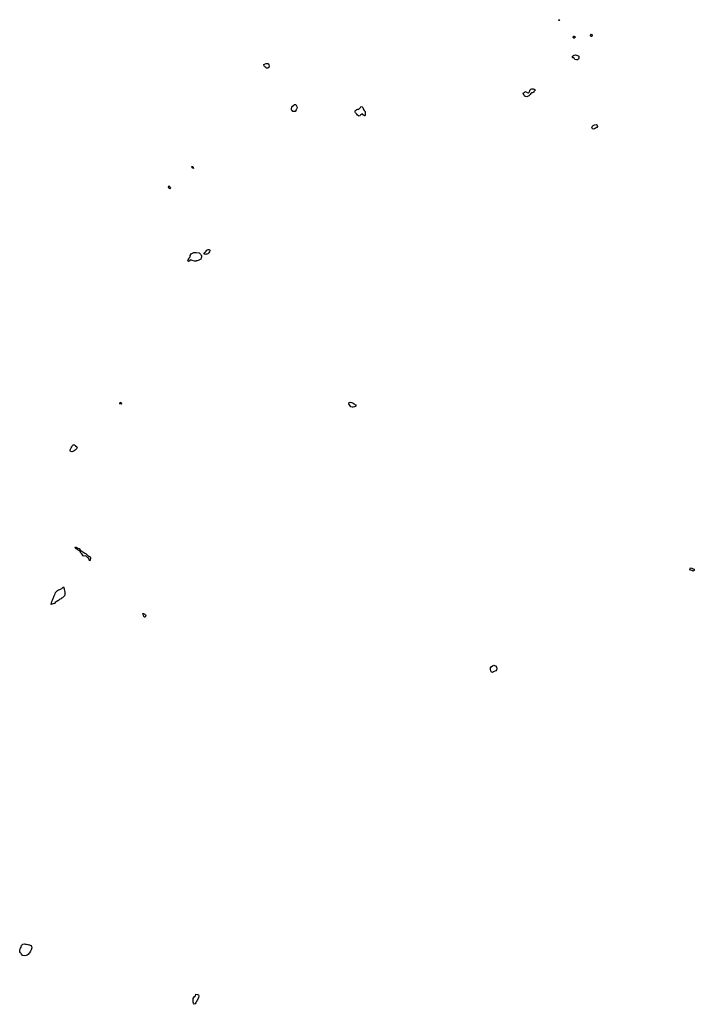
# Model space of a CAD drawing. Units: inches. Extents: x 2446565 to 2735615, y 1428607 to 1575988.
# Drawn here: x 2563744 to 2576999, y 1517764 to 1537118 of the extents above; entities that cross this region are included whole.
import ezdxf

# ---------------------------------------------------------------- set-up
doc = ezdxf.new("R2010")
doc.units = ezdxf.units.IN
doc.header["$MEASUREMENT"] = 0
doc.layers.add('WaterFeaturePoly', color=119, linetype='Continuous')

msp = doc.modelspace()

# ---------------------------------------------------------------- linework, layer by layer
at = {"layer": 'WaterFeaturePoly'}
for points in [[(2574336, 1537103, 0), (2574335, 1537109, 0), (2574337, 1537113, 0), (2574340, 1537115, 0), (2574345, 1537118, 0), (2574350, 1537116, 0), (2574354, 1537114, 0), (2574352, 1537110, 0), (2574345, 1537105, 0), (2574341, 1537104, 0)], [(2574620, 1536763, 0), (2574621, 1536770, 0), (2574623, 1536784, 0), (2574625, 1536793, 0), (2574632, 1536797, 0), (2574641, 1536793, 0), (2574649, 1536786, 0), (2574655, 1536780, 0), (2574657, 1536774, 0), (2574658, 1536770, 0), (2574653, 1536766, 0), (2574648, 1536763, 0), (2574645, 1536759, 0), (2574639, 1536757, 0), (2574631, 1536756, 0), (2574627, 1536758, 0)], [(2574965, 1536821, 0), (2574967, 1536830, 0), (2574975, 1536831, 0), (2574981, 1536829, 0), (2574987, 1536827, 0), (2574991, 1536822, 0), (2574995, 1536816, 0), (2574997, 1536808, 0), (2574995, 1536799, 0), (2574989, 1536793, 0), (2574984, 1536790, 0), (2574974, 1536790, 0), (2574967, 1536792, 0), (2574964, 1536796, 0), (2574961, 1536801, 0), (2574963, 1536812, 0)], [(2574642, 1536422, 0), (2574667, 1536425, 0), (2574705, 1536417, 0), (2574728, 1536401, 0), (2574733, 1536381, 0), (2574729, 1536363, 0), (2574722, 1536342, 0), (2574702, 1536328, 0), (2574684, 1536327, 0), (2574655, 1536336, 0), (2574644, 1536347, 0), (2574638, 1536359, 0), (2574630, 1536366, 0), (2574621, 1536367, 0), (2574613, 1536368, 0), (2574607, 1536377, 0), (2574605, 1536393, 0), (2574608, 1536404, 0), (2574626, 1536417, 0)], [(2568557, 1536244, 0), (2568584, 1536255, 0), (2568622, 1536256, 0), (2568633, 1536253, 0), (2568638, 1536230, 0), (2568643, 1536207, 0), (2568637, 1536178, 0), (2568622, 1536167, 0), (2568606, 1536166, 0), (2568591, 1536168, 0), (2568578, 1536176, 0), (2568561, 1536188, 0), (2568553, 1536200, 0), (2568545, 1536212, 0), (2568541, 1536225, 0), (2568543, 1536238, 0)], [(2573736, 1535683, 0), (2573755, 1535691, 0), (2573767, 1535718, 0), (2573773, 1535738, 0), (2573787, 1535751, 0), (2573807, 1535762, 0), (2573830, 1535762, 0), (2573855, 1535752, 0), (2573870, 1535742, 0), (2573875, 1535732, 0), (2573858, 1535722, 0), (2573849, 1535705, 0), (2573844, 1535692, 0), (2573823, 1535683, 0), (2573803, 1535680, 0), (2573788, 1535668, 0), (2573773, 1535647, 0), (2573758, 1535632, 0), (2573745, 1535624, 0), (2573735, 1535615, 0), (2573724, 1535605, 0), (2573707, 1535603, 0), (2573690, 1535606, 0), (2573679, 1535606, 0), (2573664, 1535619, 0), (2573656, 1535629, 0), (2573648, 1535647, 0), (2573639, 1535667, 0), (2573641, 1535681, 0), (2573661, 1535696, 0), (2573677, 1535702, 0), (2573693, 1535707, 0), (2573701, 1535696, 0), (2573713, 1535685, 0)], [(2569112, 1535310, 0), (2569097, 1535333, 0), (2569086, 1535348, 0), (2569082, 1535372, 0), (2569089, 1535398, 0), (2569102, 1535421, 0), (2569130, 1535441, 0), (2569144, 1535448, 0), (2569168, 1535452, 0), (2569178, 1535440, 0), (2569184, 1535425, 0), (2569195, 1535399, 0), (2569190, 1535373, 0), (2569178, 1535349, 0), (2569160, 1535316, 0)], [(2570348, 1535341, 0), (2570367, 1535354, 0), (2570390, 1535356, 0), (2570405, 1535361, 0), (2570420, 1535375, 0), (2570439, 1535394, 0), (2570447, 1535405, 0), (2570459, 1535412, 0), (2570473, 1535408, 0), (2570484, 1535390, 0), (2570491, 1535372, 0), (2570497, 1535355, 0), (2570511, 1535335, 0), (2570530, 1535316, 0), (2570532, 1535297, 0), (2570533, 1535274, 0), (2570530, 1535247, 0), (2570530, 1535235, 0), (2570516, 1535229, 0), (2570497, 1535238, 0), (2570489, 1535246, 0), (2570486, 1535258, 0), (2570476, 1535262, 0), (2570459, 1535258, 0), (2570451, 1535255, 0), (2570441, 1535245, 0), (2570435, 1535234, 0), (2570429, 1535225, 0), (2570413, 1535222, 0), (2570401, 1535228, 0), (2570384, 1535241, 0), (2570367, 1535258, 0), (2570353, 1535274, 0), (2570342, 1535286, 0), (2570334, 1535302, 0), (2570334, 1535312, 0), (2570337, 1535329, 0)], [(2575017, 1534964, 0), (2574996, 1534974, 0), (2574989, 1534996, 0), (2574995, 1535017, 0), (2575012, 1535035, 0), (2575037, 1535049, 0), (2575068, 1535059, 0), (2575087, 1535053, 0), (2575095, 1535021, 0), (2575084, 1534997, 0), (2575061, 1534986, 0), (2575041, 1534974, 0)], [(2567162, 1534195, 0), (2567134, 1534203, 0), (2567127, 1534232, 0), (2567144, 1534232, 0)], [(2566693, 1533794, 0), (2566674, 1533805, 0), (2566666, 1533829, 0), (2566674, 1533854, 0), (2566698, 1533824, 0), (2566706, 1533804, 0)], [(2567212, 1532381, 0), (2567206, 1532370, 0), (2567181, 1532371, 0), (2567136, 1532387, 0), (2567119, 1532393, 0), (2567095, 1532396, 0), (2567086, 1532381, 0), (2567061, 1532366, 0), (2567051, 1532377, 0), (2567057, 1532395, 0), (2567069, 1532416, 0), (2567075, 1532436, 0), (2567077, 1532440, 0), (2567096, 1532459, 0), (2567097, 1532483, 0), (2567112, 1532516, 0), (2567166, 1532540, 0), (2567211, 1532542, 0), (2567268, 1532533, 0), (2567300, 1532510, 0), (2567303, 1532496, 0), (2567304, 1532495, 0), (2567314, 1532481, 0), (2567315, 1532460, 0), (2567314, 1532446, 0), (2567313, 1532437, 0), (2567302, 1532411, 0), (2567280, 1532395, 0), (2567264, 1532388, 0), (2567249, 1532382, 0), (2567231, 1532378, 0)], [(2567384, 1532505, 0), (2567368, 1532520, 0), (2567377, 1532539, 0), (2567398, 1532555, 0), (2567408, 1532566, 0), (2567423, 1532588, 0), (2567449, 1532598, 0), (2567472, 1532598, 0), (2567482, 1532580, 0), (2567472, 1532552, 0), (2567461, 1532538, 0), (2567442, 1532517, 0), (2567419, 1532509, 0), (2567403, 1532506, 0)], [(2565729, 1529563, 0), (2565713, 1529566, 0), (2565710, 1529584, 0), (2565730, 1529598, 0), (2565744, 1529570, 0)], [(2570274, 1529500, 0), (2570253, 1529508, 0), (2570237, 1529526, 0), (2570225, 1529545, 0), (2570210, 1529570, 0), (2570216, 1529590, 0), (2570239, 1529598, 0), (2570267, 1529593, 0), (2570281, 1529586, 0), (2570295, 1529577, 0), (2570318, 1529564, 0), (2570332, 1529555, 0), (2570350, 1529546, 0), (2570346, 1529523, 0), (2570323, 1529511, 0), (2570299, 1529504, 0)], [(2564869, 1528715, 0), (2564875, 1528703, 0), (2564865, 1528690, 0), (2564851, 1528674, 0), (2564836, 1528659, 0), (2564814, 1528644, 0), (2564787, 1528632, 0), (2564766, 1528626, 0), (2564744, 1528633, 0), (2564734, 1528647, 0), (2564735, 1528664, 0), (2564741, 1528679, 0), (2564753, 1528700, 0), (2564766, 1528721, 0), (2564775, 1528735, 0), (2564784, 1528749, 0), (2564797, 1528763, 0), (2564820, 1528760, 0), (2564842, 1528744, 0), (2564864, 1528725, 0)], [(2565082, 1526586, 0), (2565104, 1526575, 0), (2565126, 1526562, 0), (2565136, 1526548, 0), (2565138, 1526524, 0), (2565130, 1526501, 0), (2565115, 1526480, 0), (2565112, 1526505, 0), (2565100, 1526527, 0), (2565083, 1526542, 0), (2565062, 1526560, 0), (2565050, 1526572, 0), (2565036, 1526580, 0), (2565013, 1526576, 0), (2564994, 1526581, 0), (2564981, 1526601, 0), (2564965, 1526621, 0), (2564954, 1526631, 0), (2564937, 1526646, 0), (2564937, 1526666, 0), (2564914, 1526677, 0), (2564891, 1526690, 0), (2564874, 1526706, 0), (2564851, 1526720, 0), (2564833, 1526736, 0), (2564842, 1526753, 0), (2564866, 1526740, 0), (2564888, 1526729, 0), (2564911, 1526721, 0), (2564927, 1526704, 0), (2564948, 1526682, 0), (2564966, 1526668, 0), (2564982, 1526658, 0), (2565004, 1526647, 0), (2565023, 1526630, 0), (2565050, 1526617, 0), (2565068, 1526600, 0)], [(2576969, 1526280, 0), (2576948, 1526289, 0), (2576925, 1526298, 0), (2576911, 1526317, 0), (2576925, 1526341, 0), (2576952, 1526338, 0), (2576980, 1526325, 0), (2576995, 1526317, 0), (2576999, 1526290, 0), (2576985, 1526285, 0)], [(2564359, 1525621, 0), (2564367, 1525650, 0), (2564377, 1525679, 0), (2564390, 1525709, 0), (2564396, 1525727, 0), (2564402, 1525743, 0), (2564409, 1525758, 0), (2564415, 1525774, 0), (2564422, 1525790, 0), (2564435, 1525819, 0), (2564441, 1525833, 0), (2564451, 1525856, 0), (2564466, 1525878, 0), (2564486, 1525895, 0), (2564509, 1525908, 0), (2564532, 1525919, 0), (2564556, 1525929, 0), (2564569, 1525938, 0), (2564590, 1525955, 0), (2564603, 1525973, 0), (2564610, 1525948, 0), (2564616, 1525932, 0), (2564620, 1525917, 0), (2564626, 1525894, 0), (2564630, 1525877, 0), (2564632, 1525861, 0), (2564632, 1525844, 0), (2564631, 1525816, 0), (2564622, 1525794, 0), (2564605, 1525774, 0), (2564583, 1525755, 0), (2564568, 1525744, 0), (2564556, 1525734, 0), (2564542, 1525725, 0), (2564523, 1525714, 0), (2564505, 1525702, 0), (2564491, 1525694, 0), (2564464, 1525678, 0), (2564444, 1525665, 0), (2564430, 1525643, 0)], [(2566212, 1525371, 0), (2566193, 1525375, 0), (2566182, 1525391, 0), (2566173, 1525418, 0), (2566166, 1525443, 0), (2566180, 1525448, 0), (2566204, 1525435, 0), (2566214, 1525418, 0), (2566220, 1525400, 0)], [(2573007, 1524298, 0), (2572999, 1524323, 0), (2572994, 1524340, 0), (2572992, 1524358, 0), (2572994, 1524379, 0), (2573005, 1524398, 0), (2573032, 1524414, 0), (2573059, 1524428, 0), (2573076, 1524425, 0), (2573091, 1524419, 0), (2573114, 1524393, 0), (2573122, 1524360, 0), (2573115, 1524341, 0), (2573097, 1524318, 0), (2573070, 1524307, 0), (2573053, 1524297, 0), (2573031, 1524288, 0)], [(2563835, 1518716, 0), (2563809, 1518723, 0), (2563794, 1518732, 0), (2563782, 1518750, 0), (2563776, 1518765, 0), (2563763, 1518775, 0), (2563746, 1518797, 0), (2563744, 1518832, 0), (2563752, 1518848, 0), (2563762, 1518867, 0), (2563771, 1518888, 0), (2563779, 1518923, 0), (2563792, 1518936, 0), (2563808, 1518944, 0), (2563839, 1518950, 0), (2563857, 1518949, 0), (2563880, 1518946, 0), (2563903, 1518940, 0), (2563921, 1518933, 0), (2563936, 1518930, 0), (2563963, 1518919, 0), (2563979, 1518903, 0), (2563983, 1518877, 0), (2563976, 1518854, 0), (2563967, 1518832, 0), (2563958, 1518811, 0), (2563939, 1518778, 0), (2563926, 1518764, 0), (2563912, 1518746, 0), (2563894, 1518732, 0), (2563871, 1518722, 0)], [(2567206, 1517963, 0), (2567238, 1517956, 0), (2567260, 1517953, 0), (2567262, 1517926, 0), (2567257, 1517900, 0), (2567242, 1517867, 0), (2567234, 1517847, 0), (2567225, 1517832, 0), (2567214, 1517812, 0), (2567202, 1517791, 0), (2567191, 1517771, 0), (2567171, 1517764, 0), (2567160, 1517786, 0), (2567155, 1517803, 0), (2567153, 1517832, 0), (2567152, 1517857, 0), (2567153, 1517875, 0), (2567164, 1517901, 0), (2567180, 1517918, 0), (2567196, 1517933, 0)]]:
    msp.add_polyline3d(points, close=True, dxfattribs=at)

doc.saveas('drawing.dxf')
